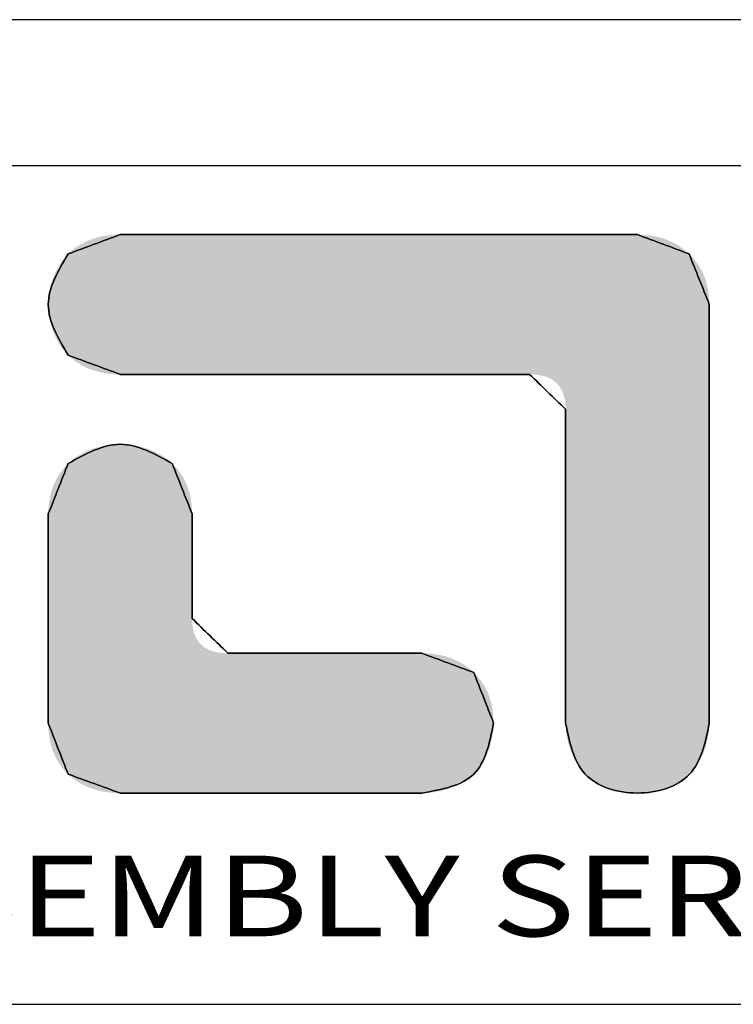
# Model space of a CAD drawing. Extents: x 2766 to 4961, y -201 to 1267.
# Drawn here: x 3013 to 3123, y 1115 to 1267 of the extents above; entities that cross this region are included whole.
import ezdxf
from ezdxf.enums import TextEntityAlignment as Align

# ---------------------------------------------------------------- set-up
doc = ezdxf.new("R2010")
doc.units = 0
doc.header["$LTSCALE"] = 1.21
doc.header["$MEASUREMENT"] = 0
doc.layers.get('0').update_dxf_attribs({"linetype": 'CONTINUOUS'})
doc.styles.add('TEXTSTYLE_0', font='txt', dxfattribs={"width": 0.8})

msp = doc.modelspace()

# ---------------------------------------------------------------- linework, layer by layer
at = {"color": 7, "linetype": 'Continuous'}
for p, q in [((4894.697, 1266.969), (2766.022, 1266.969)), ((4872.106, 1244.378), (2788.613, 1244.378)), ((2788.613, 1114.823), (4872.106, 1114.823))]:
    msp.add_line(p, q, dxfattribs=at)
at = {"color": 40, "linetype": 'Continuous'}
for points in [[(3028.666, 1233.761), (3020.624, 1230.772)], [(3108.588, 1233.761), (3028.666, 1233.761)], [(3116.58, 1230.78), (3108.588, 1233.761)], [(3020.624, 1230.772), (3017.555, 1222.957), (3020.624, 1215.134)], [(3119.7, 1222.971), (3116.58, 1230.78)], [(3119.7, 1158.256), (3119.7, 1222.971)], [(3020.624, 1215.134), (3028.666, 1212.16)], [(3028.666, 1212.16), (3091.932, 1212.16)], [(3091.932, 1212.16), (3097.491, 1206.762)], [(3097.491, 1206.762), (3097.491, 1158.249)], [(3036.716, 1198.382), (3028.666, 1201.356), (3020.624, 1198.382)], [(3020.624, 1198.382), (3017.555, 1190.588)], [(3039.778, 1190.603), (3036.716, 1198.382)], [(3017.555, 1190.588), (3017.555, 1158.249)], [(3039.778, 1174.444), (3039.778, 1190.603)], [(3045.323, 1169.067), (3039.778, 1174.444)], [(3075.282, 1169.067), (3045.323, 1169.067)], [(3083.31, 1166.094), (3075.282, 1169.067)], [(3086.365, 1158.27), (3083.31, 1166.094)], [(3017.555, 1158.249), (3020.624, 1150.389)], [(3075.275, 1147.466), (3083.31, 1150.396), (3086.365, 1158.27)], [(3097.491, 1158.249), (3100.539, 1150.389), (3108.588, 1147.466), (3116.646, 1150.389), (3119.7, 1158.256)], [(3020.624, 1150.389), (3028.659, 1147.466)], [(3028.659, 1147.466), (3075.275, 1147.466)]]:
    msp.add_spline(points, degree=3, dxfattribs=at)
at = {"color": 3, "linetype": 'Continuous'}
for points in [[(3020.624, 1230.772), (3028.666, 1233.761)], [(3028.666, 1233.761), (3108.588, 1233.761)], [(3108.588, 1233.761), (3116.58, 1230.78)], [(3020.624, 1215.134), (3017.555, 1222.957), (3020.624, 1230.772)], [(3116.58, 1230.78), (3119.7, 1222.971)], [(3119.7, 1222.971), (3119.7, 1158.256)], [(3028.666, 1212.16), (3020.624, 1215.134)], [(3091.932, 1212.16), (3028.666, 1212.16)], [(3097.491, 1206.762), (3091.932, 1212.16)], [(3097.491, 1158.249), (3097.491, 1206.762)], [(3020.624, 1198.382), (3028.666, 1201.356), (3036.716, 1198.382)], [(3017.555, 1190.588), (3020.624, 1198.382)], [(3036.716, 1198.382), (3039.778, 1190.603)], [(3017.555, 1158.249), (3017.555, 1190.588)], [(3039.778, 1190.603), (3039.778, 1174.444)], [(3039.778, 1174.444), (3045.323, 1169.067)], [(3045.323, 1169.067), (3075.282, 1169.067)], [(3075.282, 1169.067), (3083.31, 1166.094)], [(3083.31, 1166.094), (3086.365, 1158.27)], [(3020.624, 1150.389), (3017.555, 1158.249)], [(3086.365, 1158.27), (3083.31, 1150.396), (3075.275, 1147.466)], [(3119.7, 1158.256), (3116.646, 1150.389), (3108.588, 1147.466), (3100.539, 1150.389), (3097.491, 1158.249)], [(3028.659, 1147.466), (3020.624, 1150.389)], [(3075.275, 1147.466), (3028.659, 1147.466)]]:
    msp.add_spline(points, degree=3, dxfattribs=at)
at = {"color": 40, "linetype": 'Continuous'}
for points in [[(3022.428, 1232.177), (3023.094, 1232.547), (3114.757, 1232.18)], [(3023.094, 1232.547), (3023.792, 1232.869), (3114.09, 1232.549)], [(3114.09, 1232.549), (3114.757, 1232.18), (3023.094, 1232.547)], [(3023.792, 1232.869), (3024.523, 1233.141), (3113.394, 1232.87)], [(3113.394, 1232.87), (3114.09, 1232.549), (3023.792, 1232.869)], [(3024.523, 1233.141), (3025.286, 1233.364), (3112.668, 1233.142)], [(3112.668, 1233.142), (3113.394, 1232.87), (3024.523, 1233.141)], [(3025.286, 1233.364), (3026.082, 1233.537), (3111.912, 1233.364)], [(3111.912, 1233.364), (3112.668, 1233.142), (3025.286, 1233.364)], [(3026.082, 1233.537), (3026.91, 1233.662), (3111.126, 1233.538)], [(3111.126, 1233.538), (3111.912, 1233.364), (3026.082, 1233.537)], [(3026.91, 1233.662), (3027.772, 1233.736), (3110.31, 1233.662)], [(3110.31, 1233.662), (3111.126, 1233.538), (3026.91, 1233.662)], [(3109.464, 1233.736), (3027.772, 1233.736), (3108.588, 1233.761)], [(3108.588, 1233.761), (3027.772, 1233.736), (3108.29, 1233.761)], [(3108.29, 1233.761), (3027.772, 1233.736), (3107.423, 1233.761)], [(3107.423, 1233.761), (3027.772, 1233.736), (3106.032, 1233.761)], [(3106.032, 1233.761), (3027.772, 1233.736), (3104.161, 1233.761)], [(3104.161, 1233.761), (3027.772, 1233.736), (3101.853, 1233.761)], [(3101.853, 1233.761), (3027.772, 1233.736), (3099.151, 1233.761)], [(3099.151, 1233.761), (3027.772, 1233.736), (3096.1, 1233.761)], [(3096.1, 1233.761), (3027.772, 1233.736), (3092.744, 1233.761)], [(3092.744, 1233.761), (3027.772, 1233.736), (3089.125, 1233.761)], [(3089.125, 1233.761), (3027.772, 1233.736), (3085.287, 1233.761)], [(3085.287, 1233.761), (3027.772, 1233.736), (3081.275, 1233.761)], [(3081.275, 1233.761), (3027.772, 1233.736), (3077.132, 1233.761)], [(3077.132, 1233.761), (3027.772, 1233.736), (3072.901, 1233.761)], [(3072.901, 1233.761), (3027.772, 1233.736), (3068.627, 1233.761)], [(3068.627, 1233.761), (3027.772, 1233.736), (3064.353, 1233.761)], [(3064.353, 1233.761), (3027.772, 1233.736), (3060.122, 1233.761)], [(3060.122, 1233.761), (3027.772, 1233.736), (3055.979, 1233.761)], [(3055.979, 1233.761), (3027.772, 1233.736), (3051.967, 1233.761)], [(3051.967, 1233.761), (3027.772, 1233.736), (3048.13, 1233.761)], [(3048.13, 1233.761), (3027.772, 1233.736), (3044.511, 1233.761)], [(3044.511, 1233.761), (3027.772, 1233.736), (3041.154, 1233.761)], [(3041.154, 1233.761), (3027.772, 1233.736), (3038.103, 1233.761)], [(3038.103, 1233.761), (3027.772, 1233.736), (3035.402, 1233.761)], [(3035.402, 1233.761), (3027.772, 1233.736), (3033.093, 1233.761)], [(3033.093, 1233.761), (3027.772, 1233.736), (3031.222, 1233.761)], [(3031.222, 1233.761), (3027.772, 1233.736), (3029.831, 1233.761)], [(3029.831, 1233.761), (3027.772, 1233.736), (3028.965, 1233.761)], [(3027.772, 1233.736), (3028.666, 1233.761), (3028.965, 1233.761)], [(3109.464, 1233.736), (3110.31, 1233.662), (3027.772, 1233.736)], [(3020.624, 1230.772), (3021.193, 1231.289), (3116.58, 1230.78)], [(3021.193, 1231.289), (3021.795, 1231.758), (3116.002, 1231.295)], [(3116.002, 1231.295), (3116.58, 1230.78), (3021.193, 1231.289)], [(3021.795, 1231.758), (3022.428, 1232.177), (3115.394, 1231.762)], [(3115.394, 1231.762), (3116.002, 1231.295), (3021.795, 1231.758)], [(3114.757, 1232.18), (3115.394, 1231.762), (3022.428, 1232.177)], [(3019.299, 1229.139), (3019.917, 1229.996), (3117.614, 1229.635)], [(3117.614, 1229.635), (3118.053, 1229.017), (3019.299, 1229.139)], [(3019.917, 1229.996), (3020.624, 1230.772), (3117.123, 1230.223)], [(3117.123, 1230.223), (3117.614, 1229.635), (3019.917, 1229.996)], [(3116.58, 1230.78), (3117.123, 1230.223), (3020.624, 1230.772)], [(3018.338, 1227.231), (3018.772, 1228.214), (3118.775, 1227.688)], [(3018.772, 1228.214), (3019.299, 1229.139), (3118.053, 1229.017)], [(3118.44, 1228.368), (3018.772, 1228.214), (3118.053, 1229.017)], [(3118.44, 1228.368), (3118.775, 1227.688), (3018.772, 1228.214)], [(3017.997, 1226.202), (3018.338, 1227.231), (3119.058, 1226.978)], [(3119.289, 1226.238), (3017.997, 1226.202), (3119.058, 1226.978)], [(3118.775, 1227.688), (3119.058, 1226.978), (3018.338, 1227.231)], [(3017.604, 1224.054), (3017.752, 1225.139), (3119.597, 1224.665)], [(3017.752, 1225.139), (3017.997, 1226.202), (3119.469, 1225.466)], [(3119.469, 1225.466), (3119.597, 1224.665), (3017.752, 1225.139)], [(3119.289, 1226.238), (3119.469, 1225.466), (3017.997, 1226.202)], [(3017.555, 1222.957), (3017.604, 1224.054), (3119.674, 1223.833)], [(3119.7, 1222.971), (3017.555, 1222.957), (3119.674, 1223.833)], [(3119.597, 1224.665), (3119.674, 1223.833), (3017.604, 1224.054)], [(3119.7, 1222.971), (3119.7, 1222.73), (3017.555, 1222.957)], [(3017.604, 1221.859), (3017.555, 1222.957), (3119.7, 1222.73)], [(3119.7, 1222.028), (3017.604, 1221.859), (3119.7, 1222.73)], [(3119.7, 1222.028), (3119.7, 1220.902), (3017.604, 1221.859)], [(3017.753, 1220.773), (3017.604, 1221.859), (3119.7, 1220.902)], [(3017.753, 1220.773), (3119.7, 1220.902), (3017.998, 1219.709)], [(3119.7, 1220.902), (3119.7, 1219.387), (3017.998, 1219.709)], [(3018.338, 1218.68), (3017.998, 1219.709), (3119.7, 1219.387)], [(3018.338, 1218.68), (3119.7, 1219.387), (3018.773, 1217.697)], [(3119.7, 1219.387), (3119.7, 1217.518), (3018.773, 1217.697)], [(3019.3, 1216.77), (3018.773, 1217.697), (3119.7, 1217.518)], [(3019.3, 1216.77), (3119.7, 1217.518), (3019.917, 1215.912)], [(3119.7, 1217.518), (3119.7, 1215.33), (3019.917, 1215.912)], [(3020.624, 1215.134), (3019.917, 1215.912), (3119.7, 1215.33)], [(3020.624, 1215.134), (3119.7, 1215.33), (3021.193, 1214.615)], [(3021.193, 1214.615), (3119.7, 1215.33), (3021.795, 1214.147)], [(3021.795, 1214.147), (3119.7, 1215.33), (3022.428, 1213.729)], [(3022.428, 1213.729), (3119.7, 1215.33), (3023.094, 1213.36)], [(3023.094, 1213.36), (3119.7, 1215.33), (3023.792, 1213.041)], [(3119.7, 1215.33), (3119.7, 1212.86), (3023.792, 1213.041)], [(3024.523, 1212.771), (3023.792, 1213.041), (3119.7, 1212.86)], [(3024.523, 1212.771), (3119.7, 1212.86), (3025.286, 1212.551)], [(3025.286, 1212.551), (3119.7, 1212.86), (3026.082, 1212.379)], [(3026.082, 1212.379), (3119.7, 1212.86), (3026.91, 1212.257)], [(3026.91, 1212.257), (3119.7, 1212.86), (3027.772, 1212.184)], [(3027.772, 1212.184), (3119.7, 1212.86), (3028.666, 1212.16)], [(3028.666, 1212.16), (3119.7, 1212.86), (3028.903, 1212.16)], [(3028.903, 1212.16), (3119.7, 1212.86), (3029.589, 1212.16)], [(3029.589, 1212.16), (3119.7, 1212.86), (3030.689, 1212.16)], [(3030.689, 1212.16), (3119.7, 1212.86), (3032.171, 1212.16)], [(3032.171, 1212.16), (3119.7, 1212.86), (3033.998, 1212.16)], [(3033.998, 1212.16), (3119.7, 1212.86), (3036.136, 1212.16)], [(3036.136, 1212.16), (3119.7, 1212.86), (3038.552, 1212.16)], [(3038.552, 1212.16), (3119.7, 1212.86), (3041.209, 1212.16)], [(3041.209, 1212.16), (3119.7, 1212.86), (3044.073, 1212.16)], [(3044.073, 1212.16), (3119.7, 1212.86), (3047.111, 1212.16)], [(3047.111, 1212.16), (3119.7, 1212.86), (3050.287, 1212.16)], [(3050.287, 1212.16), (3119.7, 1212.86), (3053.567, 1212.16)], [(3053.567, 1212.16), (3119.7, 1212.86), (3056.916, 1212.16)], [(3056.916, 1212.16), (3119.7, 1212.86), (3060.299, 1212.16)], [(3060.299, 1212.16), (3119.7, 1212.86), (3063.683, 1212.16)], [(3063.683, 1212.16), (3119.7, 1212.86), (3067.031, 1212.16)], [(3067.031, 1212.16), (3119.7, 1212.86), (3070.311, 1212.16)], [(3070.311, 1212.16), (3119.7, 1212.86), (3073.487, 1212.16)], [(3073.487, 1212.16), (3119.7, 1212.86), (3076.525, 1212.16)], [(3076.525, 1212.16), (3119.7, 1212.86), (3079.389, 1212.16)], [(3079.389, 1212.16), (3119.7, 1212.86), (3082.047, 1212.16)], [(3082.047, 1212.16), (3119.7, 1212.86), (3084.462, 1212.16)], [(3084.462, 1212.16), (3119.7, 1212.86), (3086.6, 1212.16)], [(3086.6, 1212.16), (3119.7, 1212.86), (3088.427, 1212.16)], [(3088.427, 1212.16), (3119.7, 1212.86), (3089.909, 1212.16)], [(3089.909, 1212.16), (3119.7, 1212.86), (3091.01, 1212.16)], [(3091.01, 1212.16), (3119.7, 1212.86), (3091.696, 1212.16)], [(3091.696, 1212.16), (3119.7, 1212.86), (3091.932, 1212.16)], [(3091.932, 1212.16), (3119.7, 1212.86), (3092.605, 1212.139)], [(3092.605, 1212.139), (3119.7, 1212.86), (3093.235, 1212.075)], [(3093.235, 1212.075), (3119.7, 1212.86), (3093.821, 1211.97)], [(3093.821, 1211.97), (3119.7, 1212.86), (3094.364, 1211.822)], [(3094.364, 1211.822), (3119.7, 1212.86), (3094.864, 1211.632)], [(3094.864, 1211.632), (3119.7, 1212.86), (3095.32, 1211.4)], [(3095.32, 1211.4), (3119.7, 1212.86), (3095.732, 1211.126)], [(3095.732, 1211.126), (3119.7, 1212.86), (3096.101, 1210.809)], [(3096.101, 1210.809), (3119.7, 1212.86), (3096.427, 1210.451)], [(3119.7, 1212.86), (3119.7, 1210.142), (3096.427, 1210.451)], [(3096.71, 1210.05), (3096.427, 1210.451), (3119.7, 1210.142)], [(3096.71, 1210.05), (3119.7, 1210.142), (3096.948, 1209.607)], [(3096.948, 1209.607), (3119.7, 1210.142), (3097.144, 1209.122)], [(3097.144, 1209.122), (3119.7, 1210.142), (3097.296, 1208.595)], [(3097.296, 1208.595), (3119.7, 1210.142), (3097.405, 1208.026)], [(3097.405, 1208.026), (3119.7, 1210.142), (3097.47, 1207.415)], [(3119.7, 1210.142), (3119.7, 1207.211), (3097.47, 1207.415)], [(3097.491, 1206.762), (3097.47, 1207.415), (3119.7, 1207.211)], [(3097.491, 1206.762), (3119.7, 1207.211), (3097.491, 1206.58)], [(3097.491, 1206.58), (3119.7, 1207.211), (3097.491, 1206.054)], [(3097.491, 1206.054), (3119.7, 1207.211), (3097.491, 1205.21)], [(3119.7, 1207.211), (3119.7, 1204.104), (3097.491, 1205.21)], [(3097.491, 1204.074), (3097.491, 1205.21), (3119.7, 1204.104)], [(3097.491, 1204.074), (3119.7, 1204.104), (3097.491, 1202.673)], [(3097.491, 1202.673), (3119.7, 1204.104), (3097.491, 1201.033)], [(3119.7, 1204.104), (3119.7, 1200.855), (3097.491, 1201.033)], [(3022.95, 1200.041), (3023.831, 1200.445), (3034.061, 1200.2)], [(3023.831, 1200.445), (3024.751, 1200.774), (3033.049, 1200.618)], [(3033.049, 1200.618), (3034.061, 1200.2), (3023.831, 1200.445)], [(3024.751, 1200.774), (3025.702, 1201.029), (3031.992, 1200.941)], [(3031.992, 1200.941), (3033.049, 1200.618), (3024.751, 1200.774)], [(3025.702, 1201.029), (3026.677, 1201.211), (3030.902, 1201.172)], [(3030.902, 1201.172), (3031.992, 1200.941), (3025.702, 1201.029)], [(3026.677, 1201.211), (3027.668, 1201.319), (3029.79, 1201.31)], [(3029.79, 1201.31), (3030.902, 1201.172), (3026.677, 1201.211)], [(3028.666, 1201.356), (3029.79, 1201.31), (3027.668, 1201.319)], [(3097.491, 1199.181), (3097.491, 1201.033), (3119.7, 1200.855)], [(3119.7, 1200.855), (3119.7, 1197.5), (3097.491, 1199.181)], [(3021.339, 1199.01), (3035.906, 1199.083), (3020.624, 1198.382)], [(3035.906, 1199.083), (3036.716, 1198.382), (3020.624, 1198.382)], [(3021.339, 1199.01), (3022.117, 1199.563), (3035.906, 1199.083)], [(3022.117, 1199.563), (3022.95, 1200.041), (3035.017, 1199.689)], [(3035.017, 1199.689), (3035.906, 1199.083), (3022.117, 1199.563)], [(3034.061, 1200.2), (3035.017, 1199.689), (3022.95, 1200.041)], [(3097.491, 1197.144), (3097.491, 1199.181), (3119.7, 1197.5)], [(3019.613, 1197.241), (3020.093, 1197.827), (3037.727, 1197.244)], [(3037.247, 1197.829), (3020.093, 1197.827), (3036.716, 1198.382)], [(3020.093, 1197.827), (3020.624, 1198.382), (3036.716, 1198.382)], [(3037.247, 1197.829), (3037.727, 1197.244), (3020.093, 1197.827)], [(3097.491, 1197.144), (3119.7, 1197.5), (3097.491, 1194.947)], [(3119.7, 1197.5), (3119.7, 1194.075), (3097.491, 1194.947)], [(3018.472, 1195.297), (3018.802, 1195.976), (3038.865, 1195.304)], [(3018.802, 1195.976), (3019.182, 1196.624), (3038.536, 1195.982)], [(3038.536, 1195.982), (3038.865, 1195.304), (3018.802, 1195.976)], [(3019.182, 1196.624), (3019.613, 1197.241), (3038.157, 1196.628)], [(3038.157, 1196.628), (3038.536, 1195.982), (3019.182, 1196.624)], [(3037.727, 1197.244), (3038.157, 1196.628), (3019.613, 1197.241)], [(3017.963, 1193.848), (3018.192, 1194.588), (3039.372, 1193.857)], [(3018.192, 1194.588), (3018.472, 1195.297), (3039.144, 1194.596)], [(3039.144, 1194.596), (3039.372, 1193.857), (3018.192, 1194.588)], [(3038.865, 1195.304), (3039.144, 1194.596), (3018.472, 1195.297)], [(3097.491, 1192.618), (3097.491, 1194.947), (3119.7, 1194.075)], [(3017.657, 1192.278), (3017.784, 1193.079), (3039.676, 1192.29)], [(3017.784, 1193.079), (3017.963, 1193.848), (3039.55, 1193.089)], [(3039.55, 1193.089), (3039.676, 1192.29), (3017.784, 1193.079)], [(3039.372, 1193.857), (3039.55, 1193.089), (3017.963, 1193.848)], [(3119.7, 1194.075), (3119.7, 1190.614), (3097.491, 1192.618)], [(3017.555, 1190.588), (3017.58, 1191.448), (3039.778, 1190.603)], [(3017.58, 1191.448), (3017.657, 1192.278), (3039.753, 1191.461)], [(3039.753, 1191.461), (3039.778, 1190.603), (3017.58, 1191.448)], [(3039.676, 1192.29), (3039.753, 1191.461), (3017.657, 1192.278)], [(3097.491, 1190.183), (3097.491, 1192.618), (3119.7, 1190.614)], [(3039.778, 1190.603), (3039.778, 1190.543), (3017.555, 1190.588)], [(3017.555, 1190.467), (3017.555, 1190.588), (3039.778, 1190.543)], [(3039.778, 1190.543), (3039.778, 1190.367), (3017.555, 1190.467)], [(3017.555, 1190.117), (3017.555, 1190.467), (3039.778, 1190.367)], [(3039.778, 1190.367), (3039.778, 1190.086), (3017.555, 1190.117)], [(3017.555, 1189.554), (3017.555, 1190.117), (3039.778, 1190.086)], [(3039.778, 1189.708), (3017.555, 1189.554), (3039.778, 1190.086)], [(3097.491, 1190.183), (3119.7, 1190.614), (3097.491, 1187.668)], [(3119.7, 1190.614), (3119.7, 1187.153), (3097.491, 1187.668)], [(3039.778, 1189.708), (3039.778, 1189.241), (3017.555, 1189.554)], [(3017.555, 1188.797), (3017.555, 1189.554), (3039.778, 1189.241)], [(3039.778, 1189.241), (3039.778, 1188.695), (3017.555, 1188.797)], [(3017.555, 1187.863), (3017.555, 1188.797), (3039.778, 1188.695)], [(3039.778, 1188.078), (3017.555, 1187.863), (3039.778, 1188.695)], [(3039.778, 1188.078), (3039.778, 1187.399), (3017.555, 1187.863)], [(3017.555, 1186.77), (3017.555, 1187.863), (3039.778, 1187.399)], [(3039.778, 1187.399), (3039.778, 1186.668), (3017.555, 1186.77)], [(3017.555, 1185.535), (3017.555, 1186.77), (3039.778, 1186.668)], [(3097.491, 1185.1), (3097.491, 1187.668), (3119.7, 1187.153)], [(3119.7, 1187.153), (3119.7, 1183.727), (3097.491, 1185.1)], [(3039.778, 1185.892), (3017.555, 1185.535), (3039.778, 1186.668)], [(3039.778, 1185.892), (3039.778, 1185.081), (3017.555, 1185.535)], [(3017.555, 1184.177), (3017.555, 1185.535), (3039.778, 1185.081)], [(3039.778, 1184.243), (3017.555, 1184.177), (3039.778, 1185.081)], [(3039.778, 1184.243), (3039.778, 1183.388), (3017.555, 1184.177)], [(3017.555, 1182.713), (3017.555, 1184.177), (3039.778, 1183.388)], [(3097.491, 1182.505), (3097.491, 1185.1), (3119.7, 1183.727)], [(3119.7, 1183.727), (3119.7, 1180.372), (3097.491, 1182.505)], [(3039.778, 1183.388), (3039.778, 1182.524), (3017.555, 1182.713)], [(3017.555, 1181.16), (3017.555, 1182.713), (3039.778, 1182.524)], [(3039.778, 1181.659), (3017.555, 1181.16), (3039.778, 1182.524)], [(3097.491, 1179.911), (3097.491, 1182.505), (3119.7, 1180.372)], [(3039.778, 1181.659), (3039.778, 1180.804), (3017.555, 1181.16)], [(3017.555, 1179.536), (3017.555, 1181.16), (3039.778, 1180.804)], [(3039.778, 1179.966), (3017.555, 1179.536), (3039.778, 1180.804)], [(3039.778, 1179.966), (3039.778, 1179.155), (3017.555, 1179.536)], [(3017.555, 1177.86), (3017.555, 1179.536), (3039.778, 1179.155)], [(3039.778, 1178.379), (3017.555, 1177.86), (3039.778, 1179.155)], [(3097.491, 1179.911), (3119.7, 1180.372), (3097.491, 1177.343)], [(3119.7, 1180.372), (3119.7, 1177.124), (3097.491, 1177.343)], [(3039.778, 1178.379), (3039.778, 1177.648), (3017.555, 1177.86)], [(3017.555, 1176.148), (3017.555, 1177.86), (3039.778, 1177.648)], [(3039.778, 1176.969), (3017.555, 1176.148), (3039.778, 1177.648)], [(3039.778, 1176.352), (3017.555, 1176.148), (3039.778, 1176.969)], [(3039.778, 1176.352), (3039.778, 1175.806), (3017.555, 1176.148)], [(3017.555, 1174.419), (3017.555, 1176.148), (3039.778, 1175.806)], [(3097.491, 1174.828), (3097.491, 1177.343), (3119.7, 1177.124)], [(3119.7, 1177.124), (3119.7, 1174.016), (3097.491, 1174.828)], [(3039.778, 1175.339), (3017.555, 1174.419), (3039.778, 1175.806)], [(3039.778, 1174.961), (3017.555, 1174.419), (3039.778, 1175.339)], [(3039.778, 1174.68), (3017.555, 1174.419), (3039.778, 1174.961)], [(3039.778, 1174.505), (3017.555, 1174.419), (3039.778, 1174.68)], [(3097.491, 1172.393), (3097.491, 1174.828), (3119.7, 1174.016)], [(3039.778, 1174.444), (3017.555, 1174.419), (3039.778, 1174.505)], [(3039.778, 1174.444), (3039.8, 1173.793), (3017.555, 1174.419)], [(3017.555, 1172.689), (3017.555, 1174.419), (3039.8, 1173.793)], [(3039.864, 1173.185), (3017.555, 1172.689), (3039.8, 1173.793)], [(3039.864, 1173.185), (3039.972, 1172.618), (3017.555, 1172.689)], [(3119.7, 1174.016), (3119.7, 1171.086), (3097.491, 1172.393)], [(3017.555, 1170.977), (3017.555, 1172.689), (3039.972, 1172.618)], [(3040.123, 1172.093), (3017.555, 1170.977), (3039.972, 1172.618)], [(3040.318, 1171.61), (3017.555, 1170.977), (3040.123, 1172.093)], [(3040.555, 1171.169), (3017.555, 1170.977), (3040.318, 1171.61)], [(3097.491, 1170.063), (3097.491, 1172.393), (3119.7, 1171.086)], [(3040.555, 1171.169), (3040.836, 1170.77), (3017.555, 1170.977)], [(3017.555, 1169.301), (3017.555, 1170.977), (3040.836, 1170.77)], [(3041.161, 1170.413), (3017.555, 1169.301), (3040.836, 1170.77)], [(3041.529, 1170.097), (3017.555, 1169.301), (3041.161, 1170.413)], [(3041.94, 1169.824), (3017.555, 1169.301), (3041.529, 1170.097)], [(3119.7, 1171.086), (3119.7, 1168.368), (3097.491, 1170.063)], [(3097.491, 1167.867), (3097.491, 1170.063), (3119.7, 1168.368)], [(3042.395, 1169.593), (3017.555, 1169.301), (3041.94, 1169.824)], [(3042.893, 1169.404), (3017.555, 1169.301), (3042.395, 1169.593)], [(3042.893, 1169.404), (3043.435, 1169.257), (3017.555, 1169.301)], [(3017.555, 1167.677), (3017.555, 1169.301), (3043.435, 1169.257)], [(3044.021, 1169.152), (3017.555, 1167.677), (3043.435, 1169.257)], [(3044.65, 1169.089), (3017.555, 1167.677), (3044.021, 1169.152)], [(3045.323, 1169.067), (3017.555, 1167.677), (3044.65, 1169.089)], [(3076.171, 1169.043), (3017.555, 1167.677), (3075.282, 1169.067)], [(3075.282, 1169.067), (3017.555, 1167.677), (3075.17, 1169.067)], [(3075.17, 1169.067), (3017.555, 1167.677), (3074.845, 1169.067)], [(3074.845, 1169.067), (3017.555, 1167.677), (3074.324, 1169.067)], [(3074.324, 1169.067), (3017.555, 1167.677), (3073.623, 1169.067)], [(3073.623, 1169.067), (3017.555, 1167.677), (3072.757, 1169.067)], [(3072.757, 1169.067), (3017.555, 1167.677), (3071.745, 1169.067)], [(3071.745, 1169.067), (3017.555, 1167.677), (3070.601, 1169.067)], [(3070.601, 1169.067), (3017.555, 1167.677), (3069.343, 1169.067)], [(3069.343, 1169.067), (3017.555, 1167.677), (3067.986, 1169.067)], [(3067.986, 1169.067), (3017.555, 1167.677), (3066.548, 1169.067)], [(3066.548, 1169.067), (3017.555, 1167.677), (3065.044, 1169.067)], [(3065.044, 1169.067), (3017.555, 1167.677), (3063.491, 1169.067)], [(3063.491, 1169.067), (3017.555, 1167.677), (3061.905, 1169.067)], [(3061.905, 1169.067), (3017.555, 1167.677), (3060.303, 1169.067)], [(3060.303, 1169.067), (3017.555, 1167.677), (3058.7, 1169.067)], [(3058.7, 1169.067), (3017.555, 1167.677), (3057.115, 1169.067)], [(3057.115, 1169.067), (3017.555, 1167.677), (3055.562, 1169.067)], [(3055.562, 1169.067), (3017.555, 1167.677), (3054.058, 1169.067)], [(3054.058, 1169.067), (3017.555, 1167.677), (3052.619, 1169.067)], [(3052.619, 1169.067), (3017.555, 1167.677), (3051.263, 1169.067)], [(3051.263, 1169.067), (3017.555, 1167.677), (3050.004, 1169.067)], [(3050.004, 1169.067), (3017.555, 1167.677), (3048.861, 1169.067)], [(3048.861, 1169.067), (3017.555, 1167.677), (3047.848, 1169.067)], [(3047.848, 1169.067), (3017.555, 1167.677), (3046.983, 1169.067)], [(3046.983, 1169.067), (3017.555, 1167.677), (3046.281, 1169.067)], [(3046.281, 1169.067), (3017.555, 1167.677), (3045.76, 1169.067)], [(3045.76, 1169.067), (3017.555, 1167.677), (3045.435, 1169.067)], [(3045.435, 1169.067), (3017.555, 1167.677), (3045.323, 1169.067)], [(3077.028, 1168.969), (3017.555, 1167.677), (3076.171, 1169.043)], [(3077.853, 1168.847), (3017.555, 1167.677), (3077.028, 1168.969)], [(3078.646, 1168.675), (3017.555, 1167.677), (3077.853, 1168.847)], [(3079.408, 1168.454), (3017.555, 1167.677), (3078.646, 1168.675)], [(3080.138, 1168.184), (3017.555, 1167.677), (3079.408, 1168.454)], [(3080.835, 1167.864), (3017.555, 1167.677), (3080.138, 1168.184)], [(3080.835, 1167.864), (3081.502, 1167.496), (3017.555, 1167.677)], [(3017.555, 1166.125), (3017.555, 1167.677), (3081.502, 1167.496)], [(3082.136, 1167.078), (3017.555, 1166.125), (3081.502, 1167.496)], [(3082.739, 1166.611), (3017.555, 1166.125), (3082.136, 1167.078)], [(3119.7, 1168.368), (3119.7, 1165.897), (3097.491, 1167.867)], [(3097.491, 1165.829), (3097.491, 1167.867), (3119.7, 1165.897)], [(3082.739, 1166.611), (3083.31, 1166.094), (3017.555, 1166.125)], [(3017.555, 1164.66), (3017.555, 1166.125), (3083.31, 1166.094)], [(3083.842, 1165.535), (3017.555, 1164.66), (3083.31, 1166.094)], [(3084.323, 1164.947), (3017.555, 1164.66), (3083.842, 1165.535)], [(3097.491, 1165.829), (3119.7, 1165.897), (3097.491, 1163.977)], [(3119.7, 1165.897), (3119.7, 1163.71), (3097.491, 1163.977)], [(3084.323, 1164.947), (3084.752, 1164.328), (3017.555, 1164.66)], [(3017.555, 1163.302), (3017.555, 1164.66), (3084.752, 1164.328)], [(3085.131, 1163.678), (3017.555, 1163.302), (3084.752, 1164.328)], [(3097.491, 1162.337), (3097.491, 1163.977), (3119.7, 1163.71)], [(3085.131, 1163.678), (3085.459, 1162.998), (3017.555, 1163.302)], [(3017.555, 1162.067), (3017.555, 1163.302), (3085.459, 1162.998)], [(3085.736, 1162.287), (3017.555, 1162.067), (3085.459, 1162.998)], [(3119.7, 1163.71), (3119.7, 1161.841), (3097.491, 1162.337)], [(3085.736, 1162.287), (3085.963, 1161.546), (3017.555, 1162.067)], [(3017.555, 1160.974), (3017.555, 1162.067), (3085.963, 1161.546)], [(3085.963, 1161.546), (3086.139, 1160.773), (3017.555, 1160.974)], [(3017.555, 1160.04), (3017.555, 1160.974), (3086.139, 1160.773)], [(3097.491, 1160.936), (3097.491, 1162.337), (3119.7, 1161.841)], [(3119.7, 1161.841), (3119.7, 1160.326), (3097.491, 1160.936)], [(3097.491, 1159.8), (3097.491, 1160.936), (3119.7, 1160.326)], [(3086.139, 1160.773), (3086.264, 1159.97), (3017.555, 1160.04)], [(3017.555, 1159.283), (3017.555, 1160.04), (3086.264, 1159.97)], [(3086.264, 1159.97), (3086.34, 1159.136), (3017.555, 1159.283)], [(3119.7, 1160.326), (3119.7, 1159.2), (3097.491, 1159.8)], [(3097.491, 1158.956), (3097.491, 1159.8), (3119.7, 1159.2)], [(3017.555, 1158.72), (3017.555, 1159.283), (3086.34, 1159.136)], [(3017.555, 1158.72), (3086.34, 1159.136), (3017.555, 1158.37)], [(3086.34, 1159.136), (3086.365, 1158.27), (3017.555, 1158.37)], [(3017.555, 1158.249), (3017.555, 1158.37), (3086.365, 1158.27)], [(3017.555, 1158.249), (3086.365, 1158.27), (3017.58, 1157.367)], [(3086.365, 1158.27), (3086.327, 1157.325), (3017.58, 1157.367)], [(3119.7, 1159.2), (3119.7, 1158.498), (3097.491, 1158.956)], [(3097.491, 1158.43), (3097.491, 1158.956), (3119.7, 1158.498)], [(3119.7, 1158.498), (3119.7, 1158.256), (3097.491, 1158.43)], [(3097.491, 1158.249), (3097.491, 1158.43), (3119.7, 1158.256)], [(3119.7, 1158.256), (3119.636, 1157.039), (3097.491, 1158.249)], [(3097.555, 1157.033), (3097.491, 1158.249), (3119.636, 1157.039)], [(3017.657, 1156.518), (3017.58, 1157.367), (3086.327, 1157.325)], [(3086.327, 1157.325), (3086.214, 1156.371), (3017.657, 1156.518)], [(3017.784, 1155.703), (3017.657, 1156.518), (3086.214, 1156.371)], [(3086.214, 1156.371), (3086.026, 1155.42), (3017.784, 1155.703)], [(3119.636, 1157.039), (3119.445, 1155.814), (3097.555, 1157.033)], [(3097.746, 1155.809), (3097.555, 1157.033), (3119.445, 1155.814)], [(3017.963, 1154.921), (3017.784, 1155.703), (3086.026, 1155.42)], [(3086.026, 1155.42), (3085.763, 1154.484), (3017.963, 1154.921)], [(3018.192, 1154.173), (3017.963, 1154.921), (3085.763, 1154.484)], [(3119.445, 1155.814), (3119.128, 1154.605), (3097.746, 1155.809)], [(3098.062, 1154.601), (3097.746, 1155.809), (3119.128, 1154.605)], [(3085.763, 1154.484), (3085.424, 1153.573), (3018.192, 1154.173)], [(3018.472, 1153.458), (3018.192, 1154.173), (3085.424, 1153.573)], [(3018.472, 1153.458), (3085.424, 1153.573), (3018.802, 1152.777)], [(3085.424, 1153.573), (3085.009, 1152.697), (3018.802, 1152.777)], [(3119.128, 1154.605), (3118.688, 1153.434), (3098.062, 1154.601)], [(3098.5, 1153.432), (3098.062, 1154.601), (3118.688, 1153.434)], [(3118.688, 1153.434), (3118.126, 1152.326), (3098.5, 1153.432)], [(3099.061, 1152.324), (3098.5, 1153.432), (3118.126, 1152.326)], [(3019.182, 1152.129), (3018.802, 1152.777), (3085.009, 1152.697)], [(3085.009, 1152.697), (3084.519, 1151.869), (3019.182, 1152.129)], [(3019.613, 1151.515), (3019.182, 1152.129), (3084.519, 1151.869)], [(3084.519, 1151.869), (3083.952, 1151.098), (3019.613, 1151.515)], [(3118.126, 1152.326), (3117.445, 1151.303), (3099.061, 1152.324)], [(3099.741, 1151.302), (3099.061, 1152.324), (3117.445, 1151.303)], [(3020.093, 1150.935), (3019.613, 1151.515), (3083.952, 1151.098)], [(3083.952, 1151.098), (3083.31, 1150.396), (3020.093, 1150.935)], [(3020.624, 1150.389), (3020.093, 1150.935), (3083.31, 1150.396)], [(3020.624, 1150.389), (3083.31, 1150.396), (3021.192, 1149.882)], [(3083.31, 1150.396), (3082.584, 1149.765), (3021.192, 1149.882)], [(3099.741, 1151.302), (3117.445, 1151.303), (3100.539, 1150.389)], [(3117.445, 1151.303), (3116.646, 1150.389), (3100.539, 1150.389)], [(3101.466, 1149.592), (3100.539, 1150.389), (3116.646, 1150.389)], [(3116.646, 1150.389), (3115.717, 1149.592), (3101.466, 1149.592)], [(3021.792, 1149.423), (3021.192, 1149.882), (3082.584, 1149.765)], [(3082.584, 1149.765), (3081.791, 1149.213), (3021.792, 1149.423)], [(3022.425, 1149.012), (3021.792, 1149.423), (3081.791, 1149.213)], [(3081.791, 1149.213), (3080.942, 1148.74), (3022.425, 1149.012)], [(3023.09, 1148.65), (3022.425, 1149.012), (3080.942, 1148.74)], [(3080.942, 1148.74), (3080.048, 1148.345), (3023.09, 1148.65)], [(3102.496, 1148.927), (3101.466, 1149.592), (3115.717, 1149.592)], [(3115.717, 1149.592), (3114.686, 1148.927), (3102.496, 1148.927)], [(3103.611, 1148.392), (3102.496, 1148.927), (3114.686, 1148.927)], [(3114.686, 1148.927), (3113.569, 1148.391), (3103.611, 1148.392)], [(3023.789, 1148.336), (3023.09, 1148.65), (3080.048, 1148.345)], [(3023.789, 1148.336), (3080.048, 1148.345), (3024.519, 1148.07)], [(3080.048, 1148.345), (3079.119, 1148.024), (3024.519, 1148.07)], [(3025.282, 1147.853), (3024.519, 1148.07), (3079.119, 1148.024)], [(3079.119, 1148.024), (3078.166, 1147.778), (3025.282, 1147.853)], [(3026.078, 1147.684), (3025.282, 1147.853), (3078.166, 1147.778)], [(3078.166, 1147.778), (3077.201, 1147.604), (3026.078, 1147.684)], [(3026.906, 1147.563), (3026.078, 1147.684), (3077.201, 1147.604)], [(3077.201, 1147.604), (3076.233, 1147.5), (3026.906, 1147.563)], [(3027.766, 1147.49), (3026.906, 1147.563), (3076.233, 1147.5)], [(3027.766, 1147.49), (3076.233, 1147.5), (3028.659, 1147.466)], [(3028.659, 1147.466), (3076.233, 1147.5), (3028.833, 1147.466)], [(3028.833, 1147.466), (3076.233, 1147.5), (3029.339, 1147.466)], [(3029.339, 1147.466), (3076.233, 1147.5), (3030.15, 1147.466)], [(3030.15, 1147.466), (3076.233, 1147.5), (3031.241, 1147.466)], [(3031.241, 1147.466), (3076.233, 1147.5), (3032.588, 1147.466)], [(3032.588, 1147.466), (3076.233, 1147.5), (3034.163, 1147.466)], [(3034.163, 1147.466), (3076.233, 1147.5), (3035.943, 1147.466)], [(3035.943, 1147.466), (3076.233, 1147.5), (3037.901, 1147.466)], [(3037.901, 1147.466), (3076.233, 1147.5), (3040.012, 1147.466)], [(3040.012, 1147.466), (3076.233, 1147.5), (3042.25, 1147.466)], [(3042.25, 1147.466), (3076.233, 1147.5), (3044.59, 1147.466)], [(3044.59, 1147.466), (3076.233, 1147.5), (3047.007, 1147.466)], [(3047.007, 1147.466), (3076.233, 1147.5), (3049.474, 1147.466)], [(3049.474, 1147.466), (3076.233, 1147.5), (3051.967, 1147.466)], [(3051.967, 1147.466), (3076.233, 1147.5), (3054.46, 1147.466)], [(3054.46, 1147.466), (3076.233, 1147.5), (3056.928, 1147.466)], [(3056.928, 1147.466), (3076.233, 1147.5), (3059.344, 1147.466)], [(3059.344, 1147.466), (3076.233, 1147.5), (3061.684, 1147.466)], [(3061.684, 1147.466), (3076.233, 1147.5), (3063.923, 1147.466)], [(3063.923, 1147.466), (3076.233, 1147.5), (3066.033, 1147.466)], [(3066.033, 1147.466), (3076.233, 1147.5), (3067.991, 1147.466)], [(3067.991, 1147.466), (3076.233, 1147.5), (3069.771, 1147.466)], [(3069.771, 1147.466), (3076.233, 1147.5), (3071.347, 1147.466)], [(3071.347, 1147.466), (3076.233, 1147.5), (3072.693, 1147.466)], [(3072.693, 1147.466), (3076.233, 1147.5), (3073.784, 1147.466)], [(3073.784, 1147.466), (3076.233, 1147.5), (3074.596, 1147.466)], [(3074.596, 1147.466), (3076.233, 1147.5), (3075.101, 1147.466)], [(3076.233, 1147.5), (3075.275, 1147.466), (3075.101, 1147.466)], [(3104.796, 1147.982), (3103.611, 1148.392), (3113.569, 1148.391)], [(3113.569, 1148.391), (3112.384, 1147.981), (3104.796, 1147.982)], [(3106.031, 1147.693), (3104.796, 1147.982), (3112.384, 1147.981)], [(3112.384, 1147.981), (3111.147, 1147.692), (3106.031, 1147.693)], [(3107.301, 1147.523), (3106.031, 1147.693), (3111.147, 1147.692)], [(3111.147, 1147.692), (3109.876, 1147.522), (3107.301, 1147.523)], [(3108.588, 1147.466), (3107.301, 1147.523), (3109.876, 1147.522)]]:
    msp.add_solid(points, dxfattribs=at)

# ---------------------------------------------------------------- texts
at = {"color": 2, "linetype": 'Continuous', "style": 'TEXTSTYLE_0', "width": 1.011236}
msp.add_text('ENCLOSURES & ASSEMBLY SERVICES', height=12.45804, dxfattribs=at).set_placement((2810.449, 1125.338), (3184.19, 1125.338), align=Align.FIT)

doc.saveas('drawing.dxf')
